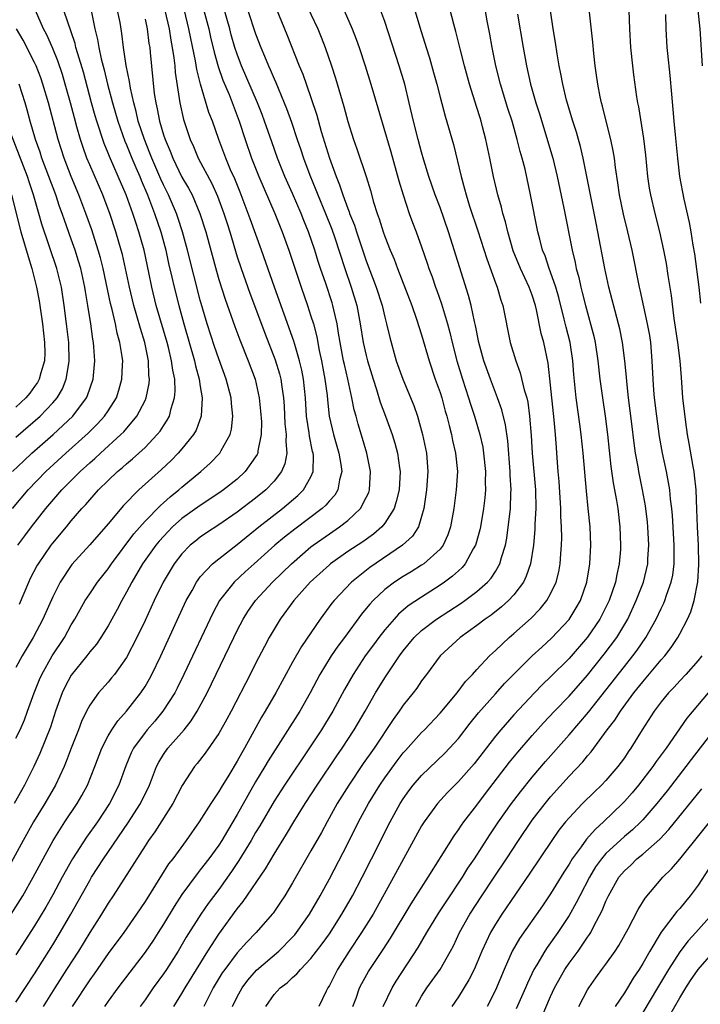
# Model space of a CAD drawing. Units: inches. Extents: x 2574000 to 2577000, y 1497000 to 1500000.
# Drawn here: x 2574545 to 2574619, y 1497551 to 1497658 of the extents above; entities that cross this region are included whole.
import ezdxf

# ---------------------------------------------------------------- set-up
doc = ezdxf.new("R2010")
doc.units = ezdxf.units.IN
doc.header["$MEASUREMENT"] = 0
doc.layers.add('LD25741497_2ft', color=91, linetype='Continuous')

msp = doc.modelspace()

# ---------------------------------------------------------------- linework, layer by layer
at = {"layer": 'LD25741497_2ft'}
for points, elevation in [([(2574545, 1497551.45), (2574547, 1497554.52), (2574549, 1497557.67), (2574549.81, 1497559), (2574550.97, 1497561), (2574553, 1497564.66), (2574553.21, 1497565), (2574554.48, 1497567), (2574557.14, 1497570.86), (2574558.51, 1497573), (2574559.48, 1497575), (2574560.26, 1497577), (2574560.5, 1497577.5), (2574561, 1497578.3), (2574561.48, 1497579), (2574563.23, 1497581), (2574564.02, 1497581.98), (2574564.67, 1497583), (2574565.74, 1497585), (2574568.62, 1497591), (2574569, 1497591.77), (2574569.65, 1497593), (2574570.17, 1497593.83), (2574571, 1497595.01), (2574572.81, 1497597), (2574574.89, 1497599), (2574577, 1497600.82), (2574577.23, 1497601), (2574579, 1497602.26), (2574580.11, 1497603), (2574581, 1497603.69), (2574582.39, 1497605), (2574583, 1497606.18), (2574583.26, 1497606.74), (2574583.35, 1497607), (2574583.46, 1497609), (2574583.06, 1497611), (2574582.59, 1497612.59), (2574582.12, 1497614.12), (2574581.89, 1497615), (2574581.69, 1497615.69), (2574581.44, 1497617), (2574581, 1497619), (2574580.62, 1497620.62), (2574580.54, 1497621), (2574580.15, 1497623), (2574580, 1497624), (2574579.83, 1497625), (2574579.47, 1497626.53), (2574579.38, 1497627), (2574579.29, 1497627.29), (2574578.6, 1497629.4), (2574578.04, 1497631), (2574577.79, 1497631.78), (2574577.42, 1497633), (2574576.75, 1497635), (2574576.22, 1497636.22), (2574575.92, 1497637), (2574575, 1497639.15), (2574574.18, 1497641), (2574573.37, 1497643), (2574572.74, 1497644.74), (2574571.97, 1497647), (2574571.71, 1497647.71), (2574571.21, 1497649), (2574569.48, 1497653), (2574569, 1497654.26), (2574568.75, 1497655), (2574568.36, 1497656.36), (2574568.2, 1497657), (2574567.49, 1497659.49)], 9906), ([(2574576.22, 1497660.22), (2574577.74, 1497657), (2574578.11, 1497656.11), (2574578.54, 1497655), (2574579.24, 1497653), (2574579.67, 1497651.67), (2574580.57, 1497648.57), (2574581, 1497646.96), (2574581.63, 1497645), (2574581.99, 1497643.99), (2574583, 1497641), (2574583.46, 1497639.46), (2574583.79, 1497638.21), (2574584.17, 1497637), (2574584.4, 1497636.4), (2574584.82, 1497635), (2574585, 1497634.5), (2574585.6, 1497633), (2574586.02, 1497632.02), (2574586.39, 1497631), (2574587.95, 1497627), (2574588.46, 1497625.54), (2574589, 1497623.84), (2574589.82, 1497621), (2574590.49, 1497619), (2574591, 1497617.57), (2574591.18, 1497617), (2574591.56, 1497615.56), (2574591.73, 1497615), (2574591.99, 1497614.01), (2574592.23, 1497613), (2574592.35, 1497612.35), (2574592.67, 1497611), (2574592.89, 1497609), (2574592.76, 1497607), (2574592.48, 1497605), (2574592.15, 1497603), (2574591.86, 1497602.14), (2574591.35, 1497601), (2574591, 1497600.57), (2574589.23, 1497599), (2574589, 1497598.84), (2574587.87, 1497598.13), (2574587, 1497597.62), (2574586.06, 1497597), (2574585, 1497596.19), (2574583.74, 1497595), (2574583.38, 1497594.62), (2574583, 1497594.14), (2574582.47, 1497593.53), (2574580.63, 1497591), (2574579.93, 1497590.07), (2574579.2, 1497589), (2574577.96, 1497587), (2574577.62, 1497586.38), (2574576.92, 1497585), (2574575.8, 1497583), (2574572.37, 1497577.63), (2574572, 1497577), (2574571, 1497575.35), (2574570.14, 1497573.86), (2574569, 1497571.79), (2574568.53, 1497571), (2574567.95, 1497570.05), (2574567.34, 1497569), (2574567, 1497568.47), (2574565.92, 1497567), (2574565, 1497565.79), (2574564.64, 1497565.36), (2574563, 1497563.12), (2574562.16, 1497561.84), (2574561, 1497559.91), (2574560.42, 1497559), (2574559.87, 1497558.13), (2574559, 1497556.87), (2574556.04, 1497553), (2574555, 1497551.58), (2574554.6, 1497551)], 9912), ([(2574562.12, 1497551), (2574563, 1497552.41), (2574563.34, 1497553), (2574565.81, 1497557), (2574567, 1497558.84), (2574569, 1497561.58), (2574569.64, 1497562.36), (2574572.08, 1497565.92), (2574573, 1497567.5), (2574574.34, 1497569.66), (2574575.13, 1497571), (2574576.37, 1497573), (2574577.68, 1497575), (2574579.82, 1497578.18), (2574580.38, 1497579), (2574581.69, 1497581), (2574582.88, 1497583), (2574584.01, 1497585), (2574585, 1497586.64), (2574586.59, 1497589), (2574587, 1497589.55), (2574588.2, 1497591), (2574589, 1497591.76), (2574590.61, 1497593), (2574593.28, 1497594.72), (2574593.68, 1497595), (2574595, 1497595.98), (2574596.15, 1497597), (2574596.55, 1497597.45), (2574597, 1497598.15), (2574597.5, 1497599), (2574597.66, 1497599.66), (2574598.09, 1497601), (2574598.24, 1497601.76), (2574598.64, 1497605), (2574598.69, 1497606.69), (2574598.72, 1497607), (2574598.61, 1497608.61), (2574598.6, 1497609), (2574598.34, 1497612.34), (2574598.09, 1497614.08), (2574597.69, 1497615.69), (2574597.23, 1497617), (2574596.46, 1497619), (2574595.75, 1497621), (2574595.21, 1497623), (2574594.84, 1497624.84), (2574594.73, 1497625.27), (2574594.38, 1497627), (2574594.1, 1497628.1), (2574592.37, 1497633.63), (2574591.93, 1497635), (2574591, 1497637.62), (2574590.47, 1497639), (2574589.78, 1497641), (2574589.25, 1497642.75), (2574589, 1497643.62), (2574588.63, 1497645), (2574588.12, 1497647), (2574587.66, 1497649), (2574587.18, 1497651), (2574586.57, 1497653), (2574585, 1497657.8), (2574584.15, 1497660.15)], 9916), ([(2574587.99, 1497659.99), (2574588.81, 1497657.19), (2574589.48, 1497655), (2574589.85, 1497653.85), (2574590.29, 1497652.29), (2574590.65, 1497651), (2574591, 1497649.59), (2574591.55, 1497647.55), (2574592.45, 1497644.45), (2574593.28, 1497641), (2574593.67, 1497639.67), (2574593.83, 1497639), (2574594.21, 1497637.79), (2574595.11, 1497635.11), (2574596.06, 1497632.06), (2574597, 1497629.46), (2574597.18, 1497629), (2574597.6, 1497627.6), (2574597.82, 1497627), (2574598.61, 1497623), (2574599.21, 1497621), (2574599.71, 1497619.71), (2574600.13, 1497617.87), (2574600.4, 1497617), (2574600.51, 1497616.51), (2574600.72, 1497615), (2574600.9, 1497612.9), (2574601, 1497611), (2574601.34, 1497607), (2574601.39, 1497605), (2574601.29, 1497603.29), (2574601.29, 1497602.71), (2574601.14, 1497601), (2574600.83, 1497599), (2574600.36, 1497597.64), (2574600.04, 1497597), (2574599, 1497595.64), (2574598.41, 1497595), (2574597.68, 1497594.32), (2574596.56, 1497593.44), (2574595.91, 1497593), (2574595, 1497592.29), (2574593.19, 1497591), (2574591.02, 1497589), (2574589.55, 1497587), (2574589, 1497586.29), (2574588.48, 1497585.52), (2574588.08, 1497585), (2574587, 1497583.66), (2574586.56, 1497583), (2574585.9, 1497582.1), (2574583.84, 1497579), (2574582.68, 1497577.32), (2574581.11, 1497575), (2574579.86, 1497573), (2574578.74, 1497571), (2574578.13, 1497569.87), (2574577, 1497567.86), (2574575, 1497564.41), (2574574.15, 1497563), (2574573.7, 1497562.3), (2574572.89, 1497561.11), (2574572.8, 1497561), (2574571.04, 1497559), (2574570.04, 1497557.96), (2574569, 1497556.81), (2574567.65, 1497555), (2574567.38, 1497554.62), (2574566.41, 1497553), (2574565.39, 1497551)], 9918), ([(2574568.49, 1497551), (2574569, 1497552.04), (2574569.53, 1497553), (2574570.15, 1497553.85), (2574571.09, 1497554.91), (2574573.52, 1497557), (2574575, 1497558.5), (2574575.24, 1497558.76), (2574575.42, 1497559), (2574576.84, 1497561), (2574577.99, 1497563), (2574579, 1497564.84), (2574581, 1497568.68), (2574582.17, 1497571), (2574583.25, 1497573), (2574584.48, 1497575), (2574585, 1497575.77), (2574586.36, 1497577.64), (2574587, 1497578.48), (2574587.24, 1497578.76), (2574589, 1497580.7), (2574589.3, 1497581), (2574591, 1497582.78), (2574592.86, 1497585), (2574593.78, 1497586.22), (2574594.53, 1497587), (2574595, 1497587.53), (2574596.38, 1497589), (2574596.69, 1497589.31), (2574597, 1497589.58), (2574598.5, 1497591), (2574599, 1497591.42), (2574600.89, 1497593.11), (2574601.88, 1497594.12), (2574602.58, 1497595), (2574603, 1497595.75), (2574603.59, 1497597), (2574603.88, 1497598.12), (2574604.03, 1497599), (2574604.09, 1497600.09), (2574604.17, 1497601), (2574604.2, 1497601.8), (2574604.19, 1497603), (2574604.12, 1497604.12), (2574604.12, 1497605), (2574603.92, 1497607.92), (2574603.83, 1497609), (2574603.68, 1497611), (2574603.62, 1497611.62), (2574603.52, 1497613), (2574603.39, 1497614.61), (2574603.3, 1497615.3), (2574603, 1497618.38), (2574602.74, 1497620.74), (2574602.26, 1497623), (2574601.98, 1497623.98), (2574601.47, 1497626.53), (2574601.35, 1497627), (2574601, 1497628.11), (2574600.67, 1497629), (2574599.72, 1497631), (2574598.93, 1497632.93), (2574598.34, 1497635), (2574598.09, 1497636.09), (2574597.81, 1497637), (2574597.67, 1497637.67), (2574597.28, 1497639), (2574596.81, 1497641), (2574596.41, 1497643), (2574595.97, 1497645), (2574595.62, 1497646.38), (2574595.45, 1497647), (2574595.34, 1497647.34), (2574595, 1497648.49), (2574594.2, 1497651), (2574593.65, 1497653), (2574593.17, 1497654.83), (2574592.71, 1497656.71), (2574592.48, 1497657.52), (2574591.87, 1497659.87)], 9920), ([(2574572.11, 1497551), (2574573, 1497552.28), (2574573.65, 1497553), (2574574.43, 1497553.57), (2574575, 1497554.13), (2574575.47, 1497554.53), (2574575.85, 1497555), (2574577, 1497556.19), (2574578.22, 1497557.78), (2574579, 1497558.87), (2574580.36, 1497561), (2574581.49, 1497563), (2574582.54, 1497565), (2574583.58, 1497567), (2574585.59, 1497571), (2574586.67, 1497573), (2574587, 1497573.51), (2574587.62, 1497574.38), (2574588.1, 1497575), (2574589, 1497576.05), (2574591.53, 1497578.47), (2574592.04, 1497579), (2574593, 1497580.06), (2574594.28, 1497581.72), (2574595.17, 1497582.83), (2574597, 1497584.91), (2574597.99, 1497586.01), (2574599, 1497587.04), (2574600.99, 1497589.01), (2574602.03, 1497589.97), (2574603.08, 1497590.92), (2574605, 1497592.97), (2574605.78, 1497594.22), (2574606.22, 1497595), (2574606.94, 1497597), (2574607.26, 1497599), (2574607.35, 1497601), (2574607.28, 1497603), (2574607.08, 1497605), (2574606.87, 1497606.87), (2574606.54, 1497611), (2574606.32, 1497613), (2574606.15, 1497614.15), (2574605.77, 1497617), (2574605.53, 1497619.53), (2574605.42, 1497621), (2574605.11, 1497623), (2574604.67, 1497624.67), (2574604.46, 1497625.54), (2574603.87, 1497627.87), (2574603.55, 1497629), (2574603, 1497630.61), (2574602.85, 1497631), (2574602.39, 1497632.39), (2574602.13, 1497633), (2574601.81, 1497634.19), (2574601.62, 1497635), (2574600.83, 1497639), (2574600.22, 1497641.78), (2574599.91, 1497643), (2574599.7, 1497643.7), (2574599.38, 1497645), (2574598.81, 1497647), (2574598.37, 1497648.37), (2574597.55, 1497651), (2574597.04, 1497653), (2574596.66, 1497655), (2574596.42, 1497656.42), (2574596.13, 1497657.87), (2574595.78, 1497659.78)], 9922), ([(2574561.14, 1497659), (2574561.61, 1497657), (2574561.79, 1497655.79), (2574561.94, 1497655), (2574562.12, 1497653.88), (2574562.22, 1497653), (2574562.28, 1497652.28), (2574562.76, 1497649), (2574563.17, 1497647.17), (2574563.9, 1497645), (2574564.25, 1497644.25), (2574564.78, 1497643), (2574566.25, 1497640.25), (2574566.87, 1497638.87), (2574567.56, 1497637), (2574567.9, 1497635.9), (2574568.19, 1497635), (2574569, 1497632.28), (2574569.42, 1497631), (2574570.36, 1497628.36), (2574571, 1497626.7), (2574572, 1497624), (2574573.12, 1497621.12), (2574573.58, 1497619.58), (2574573.73, 1497619), (2574573.83, 1497618.17), (2574574.02, 1497617), (2574574.09, 1497616.09), (2574574.18, 1497614.18), (2574574.31, 1497613), (2574574.26, 1497612.26), (2574574.39, 1497611), (2574574.17, 1497609.83), (2574573.81, 1497609), (2574573, 1497607.97), (2574572.09, 1497607), (2574571, 1497606.11), (2574569, 1497604.58), (2574567, 1497603.21), (2574565.66, 1497602.34), (2574565, 1497601.89), (2574564.5, 1497601.5), (2574563.9, 1497601), (2574563, 1497600.07), (2574562.16, 1497599), (2574561.72, 1497598.28), (2574560.96, 1497597), (2574560, 1497595), (2574559, 1497592.84), (2574558.12, 1497591), (2574557, 1497588.83), (2574555.68, 1497587), (2574555.38, 1497586.62), (2574555, 1497586.17), (2574553.97, 1497585), (2574553, 1497583.65), (2574552.66, 1497583), (2574552.11, 1497581.89), (2574551.79, 1497581), (2574551, 1497578.99), (2574550.46, 1497577.54), (2574550.23, 1497577), (2574549.29, 1497575), (2574548.15, 1497573), (2574546.92, 1497571), (2574545.77, 1497569), (2574543.6, 1497565)], 9900), ([(2574544.49, 1497561), (2574545.73, 1497563), (2574546.87, 1497565), (2574547.94, 1497567), (2574549.05, 1497569), (2574550.31, 1497571), (2574551.65, 1497573), (2574552.15, 1497573.85), (2574552.77, 1497575), (2574553.56, 1497577), (2574554.31, 1497579), (2574555, 1497580.33), (2574555.39, 1497581), (2574556.04, 1497581.96), (2574557, 1497583), (2574558.56, 1497585), (2574559, 1497585.68), (2574559.48, 1497586.52), (2574559.74, 1497587), (2574560.71, 1497589), (2574563.48, 1497595), (2574564.1, 1497596.1), (2574564.58, 1497597), (2574564.75, 1497597.25), (2574565, 1497597.57), (2574566.32, 1497599), (2574567, 1497599.55), (2574569, 1497601.1), (2574571.35, 1497603), (2574573.93, 1497605), (2574575.59, 1497606.41), (2574576.19, 1497607), (2574577, 1497608.44), (2574577.25, 1497609), (2574577.27, 1497610.73), (2574577.24, 1497611), (2574577.18, 1497611.18), (2574576.83, 1497612.83), (2574576.79, 1497613.21), (2574576.51, 1497615), (2574576.4, 1497617), (2574576.2, 1497619), (2574576, 1497620), (2574575.77, 1497621), (2574575.24, 1497622.76), (2574575.15, 1497623.15), (2574573.04, 1497629), (2574571.65, 1497633), (2574570.41, 1497636.41), (2574570.2, 1497637), (2574569.31, 1497639.31), (2574568.73, 1497640.73), (2574568.29, 1497641.7), (2574567.76, 1497643), (2574567.56, 1497643.56), (2574567.02, 1497645), (2574566.31, 1497647), (2574565.94, 1497647.94), (2574565.02, 1497651.02), (2574564.61, 1497652.61), (2574564.47, 1497653.53), (2574563.96, 1497655.96), (2574563.77, 1497657), (2574563.28, 1497659)], 9902), ([(2574565.39, 1497659), (2574565.93, 1497657), (2574566.12, 1497656.12), (2574566.49, 1497654.49), (2574566.93, 1497652.93), (2574567.45, 1497651.45), (2574568.11, 1497649.89), (2574569.22, 1497647), (2574569.86, 1497645), (2574570.54, 1497643), (2574571.35, 1497641), (2574573.07, 1497637), (2574573.87, 1497635), (2574574.59, 1497633), (2574575.92, 1497629), (2574576.63, 1497627), (2574577, 1497625.86), (2574577.26, 1497625), (2574577.62, 1497623.62), (2574577.89, 1497622.11), (2574578.14, 1497621), (2574578.52, 1497619), (2574578.75, 1497617.25), (2574578.79, 1497616.79), (2574578.99, 1497615), (2574579.45, 1497613), (2574580.02, 1497611), (2574580.24, 1497609.76), (2574580.34, 1497609), (2574580.1, 1497608.1), (2574579.93, 1497607), (2574579.58, 1497606.42), (2574579, 1497605.81), (2574578.63, 1497605.37), (2574578.22, 1497605), (2574575.25, 1497602.75), (2574574.13, 1497601.87), (2574573.08, 1497601), (2574570.83, 1497599), (2574569.86, 1497598.14), (2574568.66, 1497597), (2574567.09, 1497595), (2574566.35, 1497593.65), (2574563.22, 1497587), (2574562.49, 1497585.51), (2574562.22, 1497585), (2574560.95, 1497583), (2574560.06, 1497581.94), (2574559.25, 1497581), (2574559, 1497580.7), (2574557.76, 1497579), (2574557.51, 1497578.49), (2574556.92, 1497577.08), (2574556.17, 1497575), (2574555.16, 1497573), (2574553.83, 1497571), (2574552.65, 1497569.35), (2574551.12, 1497567), (2574550.02, 1497565), (2574549, 1497563.08), (2574548.24, 1497561.76), (2574547, 1497559.74), (2574545, 1497556.6)], 9904), ([(2574545, 1497580.08), (2574545.44, 1497581), (2574545.92, 1497582.08), (2574546.27, 1497583), (2574546.97, 1497585), (2574547.54, 1497586.46), (2574547.79, 1497587), (2574548.94, 1497589), (2574550.25, 1497591), (2574551, 1497592.36), (2574551.4, 1497593), (2574551.96, 1497594.04), (2574552.52, 1497595), (2574553, 1497595.75), (2574553.84, 1497597), (2574555, 1497598.46), (2574555.36, 1497599), (2574557.77, 1497602.23), (2574559, 1497603.62), (2574560.68, 1497605.32), (2574561, 1497605.59), (2574561.74, 1497606.26), (2574562.68, 1497607), (2574563, 1497607.29), (2574565.05, 1497609), (2574566.08, 1497609.92), (2574567.13, 1497611), (2574567.27, 1497611.27), (2574568.24, 1497613), (2574568.39, 1497613.61), (2574568.54, 1497615), (2574568.38, 1497616.38), (2574568.34, 1497617), (2574567.81, 1497619), (2574567, 1497621.22), (2574566.55, 1497622.55), (2574565.75, 1497625), (2574565, 1497627.57), (2574563.61, 1497633), (2574563.06, 1497635), (2574562.56, 1497636.56), (2574562.42, 1497637), (2574561.55, 1497639), (2574561, 1497640.09), (2574560.71, 1497640.71), (2574559.74, 1497643), (2574559.54, 1497643.54), (2574558.94, 1497645), (2574558.27, 1497647), (2574558.05, 1497648.05), (2574557.77, 1497649), (2574557.41, 1497650.59), (2574557.31, 1497651.31), (2574556.96, 1497653.04), (2574556.68, 1497655), (2574556.5, 1497656.5), (2574556.29, 1497657.71), (2574556.03, 1497659)], 9896), ([(2574553.17, 1497659), (2574553.57, 1497657), (2574553.86, 1497655.86), (2574553.98, 1497655), (2574554.24, 1497653.76), (2574554.56, 1497652.56), (2574554.93, 1497651), (2574555.47, 1497649), (2574556.05, 1497647), (2574556.82, 1497644.82), (2574557, 1497644.43), (2574557.58, 1497643), (2574558.02, 1497641.98), (2574558.43, 1497641), (2574558.59, 1497640.59), (2574559.26, 1497639), (2574560.04, 1497637), (2574560.7, 1497635), (2574561.24, 1497633), (2574561.56, 1497631.56), (2574561.92, 1497630.08), (2574562.15, 1497629), (2574562.65, 1497627), (2574563.21, 1497625), (2574564.38, 1497621), (2574564.48, 1497620.48), (2574564.89, 1497619), (2574565, 1497618.23), (2574565.21, 1497617), (2574565.09, 1497615), (2574564.53, 1497613.47), (2574564.25, 1497613), (2574563, 1497611.45), (2574562.61, 1497611), (2574561.82, 1497610.18), (2574560.79, 1497609.21), (2574558.34, 1497607), (2574556.68, 1497605.32), (2574555, 1497603.34), (2574553, 1497601.05), (2574551.07, 1497598.93), (2574549.8, 1497597), (2574549, 1497595.41), (2574547.92, 1497593), (2574546.86, 1497591), (2574545.66, 1497589), (2574545, 1497587.76)], 9894), ([(2574545.2, 1497601), (2574545.96, 1497602.04), (2574546.68, 1497603), (2574548.25, 1497605), (2574549.96, 1497607), (2574551.95, 1497609), (2574553, 1497609.95), (2574553.57, 1497610.43), (2574554.17, 1497611), (2574556.38, 1497613), (2574556.69, 1497613.31), (2574558.11, 1497615), (2574559, 1497616.72), (2574559.13, 1497617), (2574559.44, 1497618.56), (2574559.47, 1497619), (2574559.42, 1497619.42), (2574559.36, 1497621), (2574558.97, 1497623), (2574558.5, 1497624.5), (2574558.12, 1497625.88), (2574557.78, 1497627), (2574557.3, 1497629), (2574556.9, 1497631), (2574556.55, 1497632.55), (2574556.43, 1497633), (2574555.85, 1497635), (2574555.18, 1497637), (2574555, 1497637.47), (2574554.41, 1497639), (2574553, 1497642.25), (2574552.69, 1497643), (2574552.25, 1497644.25), (2574552, 1497645), (2574551.62, 1497646.38), (2574551.34, 1497647.34), (2574550.91, 1497649), (2574550.35, 1497651), (2574550.04, 1497652.04), (2574549.54, 1497653.54), (2574549, 1497654.88), (2574548.36, 1497656.36), (2574548, 1497657), (2574547.11, 1497659)], 9890), ([(2574545.37, 1497594.63), (2574546.39, 1497597), (2574546.58, 1497597.42), (2574547.27, 1497598.73), (2574547.43, 1497599), (2574548.82, 1497601), (2574549, 1497601.23), (2574550.48, 1497603), (2574551, 1497603.64), (2574552.16, 1497605), (2574552.57, 1497605.43), (2574553, 1497605.94), (2574553.95, 1497607), (2574555, 1497608.03), (2574556.03, 1497609), (2574556.56, 1497609.44), (2574557, 1497609.84), (2574557.64, 1497610.36), (2574559, 1497611.62), (2574560.32, 1497613), (2574560.63, 1497613.37), (2574561, 1497613.96), (2574561.42, 1497614.58), (2574561.64, 1497615), (2574561.83, 1497615.83), (2574562.21, 1497617), (2574562.27, 1497617.73), (2574562.22, 1497619), (2574562.01, 1497620.01), (2574561.89, 1497621), (2574561.55, 1497622.45), (2574561.4, 1497623), (2574560.22, 1497627), (2574559.73, 1497629), (2574559.41, 1497630.59), (2574558.9, 1497633), (2574558.34, 1497635), (2574558, 1497636), (2574557.67, 1497637), (2574557.48, 1497637.48), (2574556.94, 1497639), (2574556.09, 1497641), (2574555.15, 1497643.15), (2574555, 1497643.54), (2574554.57, 1497644.57), (2574553.77, 1497647), (2574553.59, 1497647.59), (2574553.2, 1497649), (2574552.31, 1497652.31), (2574551.71, 1497654.29), (2574551.51, 1497655), (2574551.42, 1497655.42), (2574550.21, 1497659)], 9892), ([(2574570.17, 1497659), (2574571, 1497656.45), (2574571.56, 1497655), (2574571.95, 1497654.05), (2574572.4, 1497653), (2574572.59, 1497652.59), (2574573, 1497651.6), (2574573.19, 1497651.19), (2574573.44, 1497650.56), (2574574.11, 1497649), (2574574.36, 1497648.36), (2574574.88, 1497646.88), (2574575.5, 1497645), (2574575.89, 1497643.89), (2574576.18, 1497643), (2574576.87, 1497641.13), (2574577.54, 1497639.54), (2574577.73, 1497639), (2574578.58, 1497637), (2574579.28, 1497635.28), (2574579.55, 1497634.45), (2574580.66, 1497631), (2574581.36, 1497629), (2574581.96, 1497627), (2574582.34, 1497625), (2574582.67, 1497623), (2574583, 1497621.59), (2574583.15, 1497621), (2574583.74, 1497619), (2574584.1, 1497617.9), (2574584.51, 1497616.51), (2574585.08, 1497615), (2574585.81, 1497613), (2574586.09, 1497612.09), (2574586.38, 1497611), (2574586.59, 1497609.41), (2574586.66, 1497609), (2574586.55, 1497607), (2574586.26, 1497605.74), (2574586.01, 1497605), (2574585, 1497603.41), (2574584.67, 1497603), (2574583.78, 1497602.22), (2574582.62, 1497601.38), (2574581, 1497600.32), (2574579.12, 1497599), (2574579, 1497598.9), (2574576.93, 1497597), (2574575.15, 1497595), (2574573.66, 1497593), (2574573, 1497591.92), (2574572.47, 1497591), (2574571.96, 1497590.04), (2574571, 1497588.19), (2574570.41, 1497587), (2574568.33, 1497583), (2574567.87, 1497582.13), (2574567, 1497580.59), (2574565.53, 1497578.47), (2574564.66, 1497577.34), (2574564.37, 1497577), (2574563.04, 1497574.96), (2574562.03, 1497573), (2574560.07, 1497569.93), (2574559.39, 1497569), (2574559, 1497568.41), (2574555.54, 1497563), (2574555, 1497562.19), (2574554.28, 1497561), (2574553, 1497559), (2574551.78, 1497557), (2574550.5, 1497555), (2574549.2, 1497553), (2574547.94, 1497551)], 9908), ([(2574573.22, 1497659.22), (2574574.39, 1497656.39), (2574575.73, 1497653), (2574576.11, 1497652.11), (2574577, 1497649.56), (2574577.63, 1497647.64), (2574578.11, 1497645.89), (2574579, 1497642.98), (2574579.72, 1497641), (2574580.1, 1497640.1), (2574580.45, 1497639), (2574581, 1497637.51), (2574581.15, 1497637.15), (2574581.19, 1497637), (2574581.71, 1497635.71), (2574581.93, 1497635), (2574583, 1497631.86), (2574584.08, 1497629), (2574584.71, 1497627), (2574585, 1497625.74), (2574585.2, 1497625), (2574585.54, 1497623.54), (2574586.26, 1497621), (2574586.95, 1497619), (2574588.15, 1497616.15), (2574588.54, 1497615), (2574589, 1497613.4), (2574589.1, 1497613), (2574589.52, 1497611), (2574589.69, 1497609), (2574589.53, 1497607), (2574589.23, 1497605), (2574589, 1497604.12), (2574588.65, 1497603), (2574588, 1497602), (2574586.93, 1497601), (2574583.4, 1497598.6), (2574581.39, 1497597), (2574579.5, 1497595), (2574579.28, 1497594.72), (2574578.01, 1497593), (2574575.96, 1497590.04), (2574575, 1497588.33), (2574573.2, 1497585), (2574572.03, 1497583), (2574571.63, 1497582.37), (2574569.78, 1497579), (2574569.49, 1497578.51), (2574569, 1497577.6), (2574568.09, 1497576.09), (2574567.26, 1497574.74), (2574567, 1497574.29), (2574566.13, 1497573), (2574564.89, 1497571), (2574563.48, 1497569), (2574562.01, 1497567), (2574561.56, 1497566.44), (2574560.77, 1497565.23), (2574559, 1497562.39), (2574558.09, 1497561), (2574556.7, 1497559), (2574555, 1497556.72), (2574553.47, 1497554.53), (2574553, 1497553.87), (2574551.09, 1497551)], 9910), ([(2574580.59, 1497659), (2574581.47, 1497657), (2574581.9, 1497655.9), (2574582.22, 1497655), (2574582.89, 1497653), (2574583.5, 1497651), (2574585.67, 1497643.67), (2574586.53, 1497640.53), (2574587, 1497639), (2574587.67, 1497637), (2574588.02, 1497636.02), (2574588.41, 1497635), (2574589, 1497633.35), (2574589.6, 1497631.6), (2574589.79, 1497631), (2574590.13, 1497630.13), (2574590.51, 1497629), (2574590.65, 1497628.65), (2574591.17, 1497627.17), (2574591.81, 1497625), (2574592.06, 1497624.06), (2574592.31, 1497623), (2574592.83, 1497621), (2574593.44, 1497619), (2574594.1, 1497617), (2574594.3, 1497616.3), (2574594.74, 1497615), (2574595.33, 1497613), (2574595.63, 1497611.63), (2574595.73, 1497611), (2574595.92, 1497609), (2574595.9, 1497607.9), (2574595.92, 1497607), (2574595.85, 1497606.15), (2574595.72, 1497605), (2574595.38, 1497603), (2574595.31, 1497602.69), (2574594.89, 1497601.11), (2574594.85, 1497601), (2574594.61, 1497600.61), (2574593.74, 1497599), (2574593.41, 1497598.59), (2574593, 1497598.24), (2574592.36, 1497597.64), (2574591.49, 1497597), (2574591, 1497596.66), (2574589, 1497595.39), (2574587.56, 1497594.44), (2574586.48, 1497593.52), (2574586.01, 1497593), (2574585, 1497591.84), (2574584.35, 1497591), (2574583.78, 1497590.22), (2574582.89, 1497589), (2574581.56, 1497587), (2574580.63, 1497585.37), (2574579.38, 1497583), (2574578.48, 1497581.52), (2574578.16, 1497581), (2574577, 1497579.25), (2574574.13, 1497575), (2574573, 1497573.26), (2574571.44, 1497570.56), (2574571, 1497569.84), (2574570.52, 1497569), (2574569.19, 1497566.81), (2574568.39, 1497565.61), (2574567, 1497563.68), (2574565.86, 1497562.14), (2574565.07, 1497561), (2574563.48, 1497558.52), (2574562.6, 1497557), (2574561.33, 1497555), (2574561, 1497554.52), (2574559.88, 1497553), (2574559, 1497551.71), (2574558.49, 1497551)], 9914), ([(2574599.41, 1497658.59), (2574600.01, 1497655), (2574600.37, 1497653), (2574600.83, 1497651), (2574601.41, 1497649), (2574601.79, 1497647.79), (2574603.22, 1497643), (2574603.72, 1497641), (2574604.43, 1497637.57), (2574605.33, 1497633), (2574605.66, 1497631.66), (2574605.78, 1497631), (2574606.05, 1497630.05), (2574606.28, 1497629), (2574606.43, 1497628.43), (2574606.77, 1497627), (2574607.68, 1497623.68), (2574607.82, 1497623), (2574608.13, 1497621), (2574608.35, 1497619), (2574608.61, 1497617), (2574608.91, 1497615), (2574609.18, 1497613), (2574609.53, 1497609.53), (2574609.77, 1497607.77), (2574610.13, 1497605.87), (2574610.27, 1497605), (2574610.52, 1497603), (2574610.59, 1497601), (2574610.56, 1497600.56), (2574610.43, 1497599), (2574610.17, 1497597.83), (2574610.02, 1497597), (2574609.33, 1497595), (2574608.56, 1497593.44), (2574608.33, 1497593), (2574607, 1497591.03), (2574605, 1497588.72), (2574603, 1497586.74), (2574602.11, 1497585.89), (2574601.23, 1497585), (2574599, 1497582.62), (2574597.58, 1497581), (2574597, 1497580.3), (2574594.69, 1497577.31), (2574593, 1497575.37), (2574592.61, 1497575), (2574591.82, 1497574.18), (2574590.73, 1497573), (2574589.27, 1497571), (2574589, 1497570.56), (2574585.96, 1497565), (2574583.73, 1497561), (2574582.5, 1497559), (2574581.15, 1497557), (2574579.87, 1497555), (2574579, 1497553.27), (2574578.83, 1497553), (2574578.65, 1497552.65), (2574577.85, 1497551)], 9924), ([(2574581.55, 1497551), (2574581.89, 1497551.88), (2574582.28, 1497553), (2574582.52, 1497553.48), (2574583.23, 1497554.77), (2574584.83, 1497557.17), (2574585.61, 1497558.39), (2574587.87, 1497562.13), (2574589.71, 1497565), (2574592.52, 1497569.48), (2574593, 1497570.13), (2574593.34, 1497570.66), (2574593.59, 1497571), (2574595, 1497572.83), (2574595.93, 1497574.07), (2574598.53, 1497577.47), (2574599.43, 1497578.57), (2574601, 1497580.37), (2574602.24, 1497581.76), (2574603.41, 1497583), (2574605, 1497584.65), (2574607, 1497586.9), (2574608.82, 1497589.18), (2574610.17, 1497591), (2574611.36, 1497593), (2574612.29, 1497595), (2574613.06, 1497597), (2574613.53, 1497599), (2574613.55, 1497599.55), (2574613.65, 1497601), (2574613.55, 1497603), (2574613.5, 1497603.5), (2574613.28, 1497605.28), (2574612.96, 1497607), (2574612.55, 1497609), (2574612.48, 1497609.52), (2574612.22, 1497611), (2574612.06, 1497612.06), (2574611.82, 1497614.18), (2574611.45, 1497617), (2574611.25, 1497618.75), (2574611.22, 1497619.22), (2574611.04, 1497621), (2574610.79, 1497623), (2574610.49, 1497624.49), (2574610.37, 1497625), (2574609.31, 1497629), (2574608.87, 1497631), (2574608.12, 1497635), (2574607.92, 1497635.92), (2574606.53, 1497643), (2574606.24, 1497644.24), (2574606.02, 1497645), (2574605.79, 1497645.79), (2574605.4, 1497647), (2574604.72, 1497649.28), (2574604.31, 1497651), (2574604.12, 1497652.12), (2574603.93, 1497653), (2574603.7, 1497654.3), (2574603.53, 1497655.53), (2574603.28, 1497657), (2574602.97, 1497659)], 9926), ([(2574584.85, 1497551), (2574585.81, 1497553), (2574586.26, 1497553.74), (2574588.63, 1497557.37), (2574589.56, 1497559), (2574590.86, 1497561.14), (2574591.65, 1497562.35), (2574593.44, 1497565), (2574594.03, 1497565.97), (2574594.74, 1497567), (2574596.4, 1497569.6), (2574597.35, 1497571), (2574598.76, 1497573), (2574599, 1497573.32), (2574599.73, 1497574.27), (2574601, 1497575.85), (2574602.44, 1497577.56), (2574605, 1497580.45), (2574607.1, 1497582.9), (2574609, 1497585.29), (2574611, 1497587.85), (2574611.92, 1497589), (2574612.38, 1497589.62), (2574613.32, 1497591), (2574614.45, 1497593), (2574615, 1497594.16), (2574615.29, 1497594.71), (2574615.4, 1497595), (2574615.58, 1497595.58), (2574616.08, 1497597), (2574616.24, 1497597.76), (2574616.39, 1497599), (2574616.39, 1497600.39), (2574616.41, 1497601), (2574616.22, 1497604.22), (2574616.15, 1497605), (2574616.01, 1497605.99), (2574615.92, 1497607), (2574615.8, 1497607.8), (2574615.57, 1497609), (2574615.14, 1497611), (2574614.81, 1497612.81), (2574614.5, 1497615), (2574614.26, 1497617), (2574614.19, 1497617.81), (2574614.11, 1497619), (2574614.02, 1497621), (2574613.85, 1497623), (2574613.74, 1497623.74), (2574613.51, 1497625), (2574612.71, 1497628.71), (2574612.63, 1497629), (2574611.84, 1497633), (2574611.38, 1497635), (2574610.91, 1497636.91), (2574610.47, 1497639), (2574610.29, 1497640.29), (2574610.03, 1497641.97), (2574609.91, 1497643), (2574609.79, 1497643.79), (2574609.53, 1497645), (2574609.01, 1497646.99), (2574608.62, 1497648.62), (2574608.5, 1497649), (2574608.36, 1497649.64), (2574608.11, 1497651), (2574607.99, 1497651.99), (2574607.83, 1497653), (2574607.68, 1497654.32), (2574607.57, 1497655.57), (2574607.2, 1497658.8)], 9928), ([(2574588.39, 1497551), (2574589, 1497552.1), (2574589.57, 1497553), (2574591.03, 1497555), (2574592.15, 1497557), (2574592.45, 1497557.55), (2574593.13, 1497559), (2574594.23, 1497561), (2574595.53, 1497563), (2574596.89, 1497565), (2574598.21, 1497567), (2574599.5, 1497569), (2574601, 1497571.18), (2574602.41, 1497573), (2574603, 1497573.72), (2574605, 1497575.97), (2574606.48, 1497577.52), (2574607, 1497578.17), (2574607.39, 1497578.61), (2574609.14, 1497581), (2574609.96, 1497582.04), (2574610.56, 1497583), (2574612.04, 1497585), (2574613, 1497586.21), (2574613.37, 1497586.63), (2574615, 1497588.58), (2574615.37, 1497589), (2574616.08, 1497589.92), (2574616.78, 1497591), (2574617, 1497591.39), (2574617.85, 1497593), (2574618.21, 1497593.79), (2574618.57, 1497595), (2574618.96, 1497597.04), (2574619.07, 1497598.93), (2574619.02, 1497601), (2574618.93, 1497603), (2574618.87, 1497604.87), (2574618.77, 1497607), (2574618.62, 1497608.62), (2574618.56, 1497609), (2574618.45, 1497609.55), (2574618.04, 1497612.04), (2574617.85, 1497613), (2574617.65, 1497614.35), (2574617.35, 1497617), (2574617.18, 1497619.18), (2574617.05, 1497621), (2574616.81, 1497623), (2574616.41, 1497625.59), (2574616.1, 1497628.1), (2574615.75, 1497630.25), (2574615.55, 1497631.55), (2574615.27, 1497633), (2574614.83, 1497635), (2574614.33, 1497637), (2574613.86, 1497639), (2574613.73, 1497639.73), (2574613.55, 1497641), (2574613.32, 1497643.32), (2574613.1, 1497645.1), (2574612.55, 1497648.56), (2574612.46, 1497649), (2574612.36, 1497649.64), (2574612.02, 1497652.02), (2574611.9, 1497653), (2574611.7, 1497655), (2574611.58, 1497657), (2574611.51, 1497659)], 9930), ([(2574615.45, 1497658.55), (2574615.5, 1497657), (2574615.6, 1497655), (2574615.66, 1497654.34), (2574615.93, 1497651.93), (2574616.09, 1497649.91), (2574616.26, 1497648.26), (2574616.36, 1497647), (2574616.5, 1497645.5), (2574616.75, 1497643), (2574616.99, 1497641), (2574617.45, 1497638.55), (2574618.02, 1497636.02), (2574618.21, 1497635), (2574618.44, 1497633.56), (2574618.6, 1497632.6), (2574619.07, 1497629), (2574619.25, 1497627.25)], 9932), ([(2574618.96, 1497659), (2574619.19, 1497657), (2574619.43, 1497653)], 9934), ([(2574559, 1497658.05), (2574559.24, 1497657), (2574559.43, 1497655.43), (2574559.51, 1497655), (2574559.57, 1497654.43), (2574560.01, 1497649.99), (2574560.16, 1497649), (2574560.32, 1497648.32), (2574560.56, 1497647), (2574561, 1497645.52), (2574561.17, 1497645), (2574561.73, 1497643.73), (2574562, 1497643), (2574563, 1497640.94), (2574563.73, 1497639.73), (2574564.11, 1497639), (2574564.96, 1497637), (2574565.59, 1497635), (2574566.74, 1497630.74), (2574567, 1497629.84), (2574567.68, 1497627.68), (2574568.74, 1497624.74), (2574569.28, 1497623.28), (2574570.2, 1497621), (2574570.94, 1497619), (2574571.39, 1497617), (2574571.54, 1497615.54), (2574571.62, 1497614.38), (2574571.6, 1497613), (2574571.23, 1497611.23), (2574571.22, 1497611), (2574571.15, 1497610.85), (2574571, 1497610.6), (2574569.88, 1497609), (2574569, 1497608.19), (2574567.5, 1497607), (2574567, 1497606.65), (2574565, 1497605.33), (2574563, 1497603.89), (2574561.99, 1497603), (2574561.5, 1497602.5), (2574560.54, 1497601.46), (2574560.16, 1497601), (2574558.74, 1497599), (2574557.57, 1497597), (2574557, 1497595.91), (2574556.47, 1497595), (2574555.97, 1497594.03), (2574555, 1497592.28), (2574554.21, 1497591), (2574553.72, 1497590.28), (2574553, 1497589.43), (2574552.68, 1497589), (2574551, 1497586.9), (2574550.33, 1497585.67), (2574550.01, 1497585), (2574549.29, 1497583), (2574548.73, 1497581.27), (2574547.59, 1497578.41), (2574546.94, 1497577), (2574545.93, 1497575), (2574544.81, 1497573)], 9898), ([(2574544.63, 1497605), (2574546.32, 1497607), (2574548.23, 1497609), (2574550.41, 1497611), (2574552.84, 1497613.16), (2574553.84, 1497614.16), (2574554.61, 1497615), (2574555, 1497615.58), (2574555.9, 1497617), (2574556.17, 1497617.83), (2574556.5, 1497619), (2574556.55, 1497620.55), (2574556.58, 1497621), (2574556.52, 1497621.48), (2574556.28, 1497623), (2574555.99, 1497623.99), (2574555.78, 1497625), (2574555.42, 1497626.58), (2574555.24, 1497627.24), (2574554.46, 1497631), (2574554.17, 1497632.17), (2574553.93, 1497633), (2574553.23, 1497635.22), (2574552.59, 1497637), (2574551.82, 1497639), (2574550.99, 1497640.99), (2574550.22, 1497643), (2574549.57, 1497645), (2574548.52, 1497649), (2574547.93, 1497651), (2574547.69, 1497651.69), (2574547.18, 1497653), (2574547, 1497653.37), (2574545.78, 1497655.78), (2574545.05, 1497657)], 9888), ([(2574544.63, 1497609), (2574545.84, 1497610.16), (2574546.74, 1497611), (2574549.02, 1497613), (2574551.16, 1497615), (2574552.65, 1497617), (2574552.76, 1497617.24), (2574553.37, 1497619), (2574553.4, 1497619.4), (2574553.56, 1497621), (2574553.46, 1497622.54), (2574553.41, 1497623), (2574553.34, 1497623.34), (2574553.11, 1497625), (2574552.8, 1497627), (2574552.54, 1497628.54), (2574552.47, 1497629), (2574552.03, 1497631), (2574551.8, 1497631.8), (2574551.42, 1497633), (2574551, 1497634.19), (2574550.25, 1497636.25), (2574550, 1497637), (2574549.73, 1497637.73), (2574549.31, 1497639), (2574548.58, 1497641), (2574547.82, 1497643), (2574547.62, 1497643.62), (2574547.12, 1497645), (2574546.54, 1497647), (2574546.22, 1497648.22), (2574545.99, 1497649), (2574545.36, 1497651)], 9886), ([(2574545, 1497612.71), (2574547.62, 1497615), (2574549, 1497616.44), (2574549.47, 1497617), (2574550.04, 1497617.96), (2574550.46, 1497619), (2574550.72, 1497620.72), (2574550.78, 1497621), (2574550.72, 1497623), (2574550.49, 1497625), (2574550.24, 1497627), (2574549.93, 1497629), (2574549.45, 1497631), (2574547.81, 1497635.81), (2574547.49, 1497637), (2574546.92, 1497639), (2574546.42, 1497640.42), (2574546.24, 1497641), (2574544.51, 1497645.49)], 9884), ([(2574544.52, 1497639), (2574545.54, 1497635), (2574546.32, 1497632.32), (2574546.73, 1497631), (2574547.24, 1497629), (2574547.51, 1497627.51), (2574547.88, 1497625), (2574548.11, 1497623), (2574548.12, 1497621.88), (2574548.09, 1497621), (2574547.69, 1497619.69), (2574547.52, 1497619), (2574547.33, 1497618.67), (2574547, 1497618.21), (2574546.49, 1497617.51), (2574546.06, 1497617), (2574545, 1497615.99)], 9882), ([(2574619.4, 1497589), (2574619, 1497588.51), (2574617.68, 1497587), (2574617, 1497586.29), (2574616.39, 1497585.61), (2574615.79, 1497585), (2574615, 1497584.04), (2574614.22, 1497583), (2574612.94, 1497581), (2574611.7, 1497579), (2574611.41, 1497578.59), (2574611, 1497577.97), (2574610.3, 1497577), (2574609, 1497575.49), (2574608.53, 1497575), (2574607.74, 1497574.26), (2574606.46, 1497573), (2574605, 1497571.46), (2574604.62, 1497571), (2574603.9, 1497570.1), (2574603.11, 1497569), (2574600.68, 1497565.32), (2574597.69, 1497561), (2574597, 1497559.9), (2574596.48, 1497559), (2574595.99, 1497558.01), (2574595.55, 1497557), (2574595, 1497555.67), (2574594.71, 1497555), (2574594.14, 1497553.86), (2574593, 1497552.02), (2574592.29, 1497551)], 9932), ([(2574620.07, 1497585), (2574617.76, 1497582.24), (2574615.53, 1497579), (2574614.45, 1497577.55), (2574614.09, 1497577), (2574612.54, 1497575), (2574611.84, 1497574.16), (2574611, 1497573.2), (2574610.81, 1497573), (2574608.75, 1497571), (2574607.82, 1497570.18), (2574606.88, 1497569.12), (2574606.31, 1497568.31), (2574605.34, 1497567), (2574605, 1497566.42), (2574604.44, 1497565.56), (2574603, 1497563.22), (2574602.1, 1497561.9), (2574599.63, 1497558.37), (2574598.84, 1497557), (2574597.94, 1497555), (2574597, 1497552.77), (2574596.11, 1497551)], 9934), ([(2574622.3, 1497583), (2574618.24, 1497577.76), (2574617.67, 1497577), (2574615.62, 1497574.38), (2574614.52, 1497573), (2574613, 1497571.23), (2574612.78, 1497571), (2574611.87, 1497570.13), (2574611, 1497569.41), (2574609, 1497567.57), (2574608.51, 1497567), (2574607.88, 1497566.12), (2574607.2, 1497565), (2574606.16, 1497563), (2574605.78, 1497562.22), (2574605, 1497560.86), (2574603.79, 1497559), (2574602.62, 1497557.38), (2574602.37, 1497557), (2574601.5, 1497555.5), (2574601.19, 1497555), (2574600.49, 1497553.51), (2574600.27, 1497553), (2574599.27, 1497550.73)], 9936), ([(2574602.08, 1497549.92), (2574603, 1497552.06), (2574603.43, 1497553), (2574604.53, 1497555), (2574605, 1497555.7), (2574605.97, 1497557), (2574607, 1497558.49), (2574607.22, 1497558.78), (2574607.35, 1497559), (2574607.69, 1497559.69), (2574608.6, 1497561.4), (2574609, 1497562.41), (2574609.27, 1497563), (2574610.41, 1497565), (2574611, 1497565.71), (2574611.68, 1497566.32), (2574612.35, 1497567), (2574613, 1497567.52), (2574614.85, 1497569.15), (2574615.83, 1497570.17), (2574619.41, 1497574.59)], 9938), ([(2574606.06, 1497551), (2574607, 1497552.78), (2574607.13, 1497553), (2574607.91, 1497554.09), (2574608.56, 1497555), (2574609, 1497555.59), (2574609.99, 1497557), (2574610.4, 1497557.6), (2574611.42, 1497559.42), (2574612.49, 1497561.51), (2574613.25, 1497562.75), (2574615.18, 1497565), (2574616.09, 1497565.91), (2574617, 1497566.97), (2574621.85, 1497573)], 9940), ([(2574620.13, 1497565.87), (2574619, 1497564.15), (2574618.15, 1497563), (2574617.62, 1497562.38), (2574617, 1497561.62), (2574616.7, 1497561.3), (2574615, 1497559.03), (2574613.77, 1497557), (2574613, 1497555.64), (2574612.61, 1497555), (2574611.96, 1497554.04), (2574611.34, 1497553), (2574611, 1497552.47), (2574609.99, 1497551)], 9942), ([(2574620.52, 1497561), (2574618.73, 1497559), (2574617.9, 1497558.1), (2574617, 1497556.92), (2574615.77, 1497555), (2574614.59, 1497553), (2574613, 1497550.34)], 9944), ([(2574615.94, 1497550.06), (2574617, 1497551.92), (2574617.66, 1497553), (2574618.18, 1497553.82), (2574619, 1497555.01), (2574620.72, 1497557)], 9946)]:
    msp.add_lwpolyline(points, dxfattribs=dict(at, elevation=elevation))

doc.saveas('drawing.dxf')
